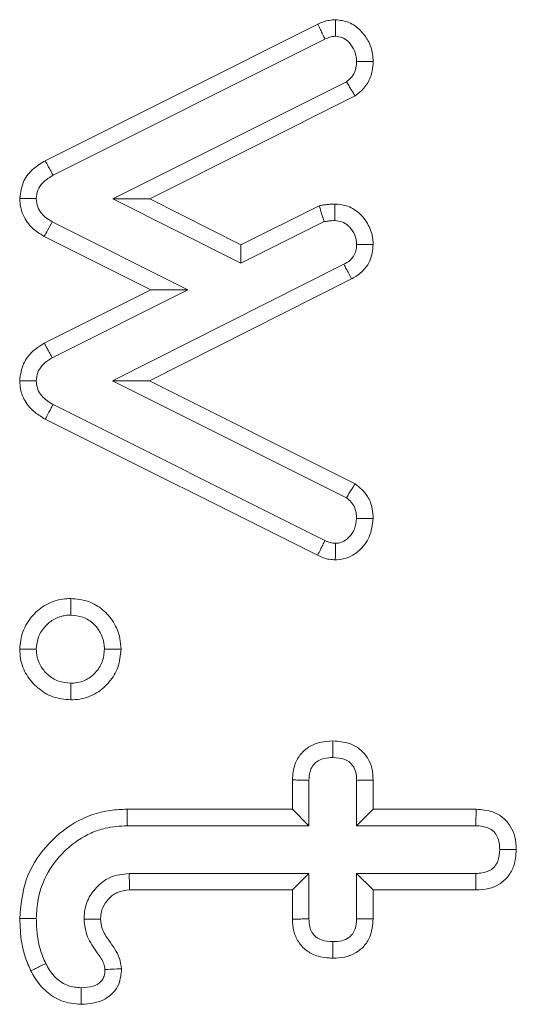
# Model space of a CAD drawing. Units: millimetres. Extents: x 2383 to 8323, y 1025 to 5225.
# Drawn here: x 4698 to 4701, y 2940 to 2947 of the extents above; entities that cross this region are included whole.
import ezdxf

# ---------------------------------------------------------------- set-up
doc = ezdxf.new("R2010")
doc.units = ezdxf.units.MM
doc.layers.get('0').update_dxf_attribs({"lineweight": 15})

msp = doc.modelspace()

# ---------------------------------------------------------------- linework, layer by layer
at = {"color": 7, "linetype": 'Continuous', "lineweight": 15}
for p, q in [((4698.4045, 2945.8178), (4700.1693, 2946.7019)), ((4698.4556, 2945.7235), (4700.2155, 2946.6052)), ((4700.3541, 2946.3295), (4698.8416, 2945.5712)), ((4700.4104, 2946.2378), (4699.0808, 2945.5712)), ((4699.0808, 2945.5712), (4698.8416, 2945.5712)), ((4698.8416, 2945.5712), (4699.6716, 2945.1548)), ((4699.0808, 2945.5712), (4699.6718, 2945.2747)), ((4699.6718, 2945.2747), (4700.1775, 2945.5269)), ((4699.3269, 2944.9825), (4698.4502, 2945.4223)), ((4699.6716, 2945.1548), (4700.2106, 2945.4237)), ((4699.0877, 2944.9826), (4698.3987, 2945.3282)), ((4699.6718, 2945.2747), (4699.6716, 2945.1548)), ((4700.3375, 2945.1479), (4698.8396, 2944.3931)), ((4700.3879, 2945.0533), (4699.0785, 2944.3935)), ((4698.3982, 2944.6373), (4699.0877, 2944.9826)), ((4698.4502, 2944.5434), (4699.3269, 2944.9825)), ((4699.0877, 2944.9826), (4699.3269, 2944.9825)), ((4699.0785, 2944.3935), (4698.8396, 2944.3931)), ((4698.8396, 2944.3931), (4700.3541, 2943.6362)), ((4699.0785, 2944.3935), (4700.411, 2943.7276)), ((4700.2155, 2943.3605), (4698.4556, 2944.2401)), ((4700.168, 2943.2644), (4698.4046, 2944.1457)), ((4700.0043, 2941.6215), (4700.0043, 2941.8109)), ((4700.1115, 2941.5143), (4700.1115, 2941.808)), ((4700.4202, 2941.808), (4700.4202, 2941.5143)), ((4700.5274, 2941.809), (4700.5274, 2941.6215)), ((4698.934, 2941.6215), (4700.0043, 2941.6215)), ((4700.0043, 2941.6215), (4700.1115, 2941.5143)), ((4700.5274, 2941.6215), (4700.4202, 2941.5143)), ((4700.5274, 2941.6215), (4701.1941, 2941.6215)), ((4698.9355, 2941.5143), (4700.1115, 2941.5143)), ((4700.4202, 2941.5143), (4701.1916, 2941.5143)), ((4700.1115, 2941.2055), (4698.9479, 2941.2055)), ((4700.0043, 2941.0983), (4700.1115, 2941.2055)), ((4700.1115, 2940.9118), (4700.1115, 2941.2055)), ((4700.5274, 2941.0983), (4700.4202, 2941.2055)), ((4701.1916, 2941.2055), (4700.4202, 2941.2055)), ((4700.4202, 2941.2055), (4700.4202, 2940.9118)), ((4700.0043, 2941.0983), (4698.9508, 2941.0983)), ((4700.0043, 2940.9089), (4700.0043, 2941.0983)), ((4700.5274, 2941.0983), (4700.5274, 2940.9108)), ((4701.1923, 2941.0983), (4700.5274, 2941.0983))]:
    msp.add_line(p, q, dxfattribs=at)
for points, knots in [([(4700.1693, 2946.7019), (4700.1811, 2946.7073), (4700.2048, 2946.7181), (4700.2433, 2946.7275), (4700.2697, 2946.7297), (4700.283, 2946.7307)], [0, 0, 0, 0, 0.3292314, 0.661056, 1, 1, 1, 1]), ([(4700.283, 2946.7307), (4700.3132, 2946.7272), (4700.3739, 2946.72), (4700.4456, 2946.6654), (4700.4991, 2946.5953), (4700.5239, 2946.5238), (4700.5267, 2946.4767), (4700.5276, 2946.4605)], [0, 0, 0, 0, 0.223192, 0.449459, 0.647909, 0.879401, 1, 1, 1, 1]), ([(4700.283, 2946.7307), (4700.283, 2946.7187), (4700.283, 2946.6947), (4700.283, 2946.6588), (4700.283, 2946.635), (4700.283, 2946.6232)], [0, 0, 0, 0, 0.3366271, 0.6683322, 1, 1, 1, 1]), ([(4700.1693, 2946.7019), (4700.1751, 2946.6898), (4700.1857, 2946.6676), (4700.2011, 2946.6354), (4700.2107, 2946.6153), (4700.2155, 2946.6052)], [0, 0, 0, 0, 0.375961, 0.687981, 1, 1, 1, 1]), ([(4700.2155, 2946.6052), (4700.226, 2946.61), (4700.242, 2946.6173), (4700.2651, 2946.6216), (4700.277, 2946.6226), (4700.283, 2946.6232)], [0, 0, 0, 0, 0.4902499, 0.7443064, 1, 1, 1, 1]), ([(4700.283, 2946.6232), (4700.2977, 2946.6217), (4700.3272, 2946.6187), (4700.3686, 2946.5886), (4700.4029, 2946.5456), (4700.4183, 2946.498), (4700.4198, 2946.4696), (4700.4202, 2946.4604)], [0, 0, 0, 0, 0.1856336, 0.3744489, 0.6355999, 0.8829528, 1, 1, 1, 1]), ([(4700.4202, 2946.4604), (4700.4195, 2946.4466), (4700.4181, 2946.419), (4700.4035, 2946.3772), (4700.3791, 2946.3478), (4700.3602, 2946.334), (4700.3541, 2946.3295)], [0, 0, 0, 0, 0.269464, 0.541534, 0.851306, 1, 1, 1, 1]), ([(4700.5276, 2946.4605), (4700.5265, 2946.4405), (4700.5237, 2946.3924), (4700.4968, 2946.3194), (4700.4516, 2946.2676), (4700.4197, 2946.2445), (4700.4104, 2946.2378)], [0, 0, 0, 0, 0.229651, 0.549758, 0.868706, 1, 1, 1, 1]), ([(4700.5276, 2946.4605), (4700.5155, 2946.4605), (4700.4915, 2946.4605), (4700.4559, 2946.4605), (4700.4321, 2946.4605), (4700.4202, 2946.4604)], [0, 0, 0, 0, 0.336734, 0.668365, 1, 1, 1, 1]), ([(4700.4104, 2946.2378), (4700.403, 2946.25), (4700.3899, 2946.2713), (4700.371, 2946.3019), (4700.3597, 2946.3203), (4700.3541, 2946.3295)], [0, 0, 0, 0, 0.3980586, 0.6990836, 1, 1, 1, 1]), ([(4698.2393, 2945.5733), (4698.2448, 2945.6129), (4698.2551, 2945.6867), (4698.3245, 2945.769), (4698.3789, 2945.8022), (4698.4045, 2945.8178)], [0, 0, 0, 0, 0.381435, 0.708835, 1, 1, 1, 1]), ([(4698.4045, 2945.8178), (4698.4111, 2945.8057), (4698.4229, 2945.784), (4698.4399, 2945.7526), (4698.4504, 2945.7332), (4698.4556, 2945.7235)], [0, 0, 0, 0, 0.384023, 0.692011, 1, 1, 1, 1]), ([(4698.3467, 2945.5726), (4698.3486, 2945.5912), (4698.3525, 2945.6287), (4698.3891, 2945.6804), (4698.4278, 2945.7073), (4698.452, 2945.7214), (4698.4556, 2945.7235)], [0, 0, 0, 0, 0.283246, 0.57012, 0.93498, 1, 1, 1, 1]), ([(4698.3987, 2945.3282), (4698.3779, 2945.3407), (4698.3296, 2945.3698), (4698.2737, 2945.4337), (4698.2436, 2945.5077), (4698.2406, 2945.5539), (4698.2393, 2945.5733)], [0, 0, 0, 0, 0.2360607, 0.5493913, 0.8105163, 1, 1, 1, 1]), ([(4698.2393, 2945.5733), (4698.253, 2945.5732), (4698.2778, 2945.5731), (4698.3135, 2945.5728), (4698.3356, 2945.5726), (4698.3467, 2945.5726)], [0, 0, 0, 0, 0.3839977, 0.6919615, 1, 1, 1, 1]), ([(4698.4502, 2945.4223), (4698.4255, 2945.438), (4698.3865, 2945.4628), (4698.3515, 2945.5189), (4698.3483, 2945.5542), (4698.3467, 2945.5726)], [0, 0, 0, 0, 0.452405, 0.714651, 1, 1, 1, 1]), ([(4700.1775, 2945.5269), (4700.1857, 2945.5282), (4700.202, 2945.5309), (4700.2272, 2945.5346), (4700.2532, 2945.5368), (4700.2709, 2945.5375), (4700.2798, 2945.5379)], [0, 0, 0, 0, 0.241534, 0.482379, 0.741539, 1, 1, 1, 1]), ([(4700.1775, 2945.5269), (4700.1828, 2945.5104), (4700.194, 2945.476), (4700.2049, 2945.4416), (4700.2106, 2945.4237)], [0, 0, 0, 0, 0.479683, 1, 1, 1, 1]), ([(4700.2798, 2945.5379), (4700.2797, 2945.5207), (4700.2796, 2945.4849), (4700.2797, 2945.4492), (4700.2797, 2945.4306)], [0, 0, 0, 0, 0.480031, 1, 1, 1, 1]), ([(4700.2798, 2945.5379), (4700.3046, 2945.5357), (4700.3596, 2945.5309), (4700.4322, 2945.488), (4700.4899, 2945.4208), (4700.5226, 2945.3471), (4700.5262, 2945.2953), (4700.5276, 2945.275)], [0, 0, 0, 0, 0.1859661, 0.4110958, 0.6107861, 0.8472067, 1, 1, 1, 1]), ([(4700.2106, 2945.4237), (4700.2188, 2945.425), (4700.2343, 2945.4275), (4700.2574, 2945.4297), (4700.2722, 2945.4303), (4700.2797, 2945.4306)], [0, 0, 0, 0, 0.357688, 0.678546, 1, 1, 1, 1]), ([(4700.2797, 2945.4306), (4700.2953, 2945.429), (4700.3268, 2945.4259), (4700.3708, 2945.397), (4700.4048, 2945.3522), (4700.4186, 2945.3072), (4700.4199, 2945.281), (4700.4202, 2945.2748)], [0, 0, 0, 0, 0.201614, 0.404418, 0.660971, 0.918636, 1, 1, 1, 1]), ([(4698.3987, 2945.3282), (4698.4058, 2945.3412), (4698.4229, 2945.3726), (4698.4401, 2945.404), (4698.4502, 2945.4223)], [0, 0, 0, 0, 0.415282, 1, 1, 1, 1]), ([(4700.4202, 2945.2748), (4700.4195, 2945.2616), (4700.4181, 2945.235), (4700.4012, 2945.1986), (4700.3737, 2945.1682), (4700.3499, 2945.1549), (4700.3375, 2945.1479)], [0, 0, 0, 0, 0.245122, 0.493707, 0.734763, 1, 1, 1, 1]), ([(4700.5276, 2945.275), (4700.5237, 2945.239), (4700.5169, 2945.1765), (4700.4639, 2945.1027), (4700.4176, 2945.0697), (4700.3913, 2945.0552), (4700.3879, 2945.0533)], [0, 0, 0, 0, 0.387151, 0.672682, 0.957369, 1, 1, 1, 1]), ([(4700.5276, 2945.275), (4700.5149, 2945.2749), (4700.4906, 2945.2749), (4700.4548, 2945.2748), (4700.4317, 2945.2748), (4700.4202, 2945.2748)], [0, 0, 0, 0, 0.3564191, 0.6782095, 1, 1, 1, 1]), ([(4700.3879, 2945.0533), (4700.3815, 2945.0653), (4700.37, 2945.087), (4700.3533, 2945.1185), (4700.3427, 2945.1381), (4700.3375, 2945.1479)], [0, 0, 0, 0, 0.378839, 0.689437, 1, 1, 1, 1]), ([(4698.2393, 2944.3924), (4698.2441, 2944.4309), (4698.2532, 2944.5033), (4698.319, 2944.5868), (4698.3728, 2944.6211), (4698.3982, 2944.6373)], [0, 0, 0, 0, 0.374358, 0.704122, 1, 1, 1, 1]), ([(4698.3982, 2944.6373), (4698.4049, 2944.6252), (4698.417, 2944.6035), (4698.4342, 2944.5722), (4698.4448, 2944.553), (4698.4502, 2944.5434)], [0, 0, 0, 0, 0.38713, 0.693547, 1, 1, 1, 1]), ([(4698.3467, 2944.3931), (4698.3485, 2944.4117), (4698.352, 2944.449), (4698.3871, 2944.5002), (4698.4238, 2944.5275), (4698.4468, 2944.5413), (4698.4502, 2944.5434)], [0, 0, 0, 0, 0.288009, 0.579288, 0.938088, 1, 1, 1, 1]), ([(4698.2393, 2944.3924), (4698.2532, 2944.3926), (4698.278, 2944.3927), (4698.3138, 2944.3929), (4698.3357, 2944.393), (4698.3467, 2944.3931)], [0, 0, 0, 0, 0.387071, 0.69357, 1, 1, 1, 1]), ([(4698.4046, 2944.1457), (4698.3821, 2944.1591), (4698.331, 2944.1896), (4698.2724, 2944.2564), (4698.2439, 2944.3306), (4698.2406, 2944.3751), (4698.2393, 2944.3924)], [0, 0, 0, 0, 0.251132, 0.571566, 0.833375, 1, 1, 1, 1]), ([(4698.4556, 2944.2401), (4698.4321, 2944.2544), (4698.395, 2944.2771), (4698.3594, 2944.3258), (4698.3489, 2944.3637), (4698.3472, 2944.3863), (4698.3467, 2944.3931)], [0, 0, 0, 0, 0.414035, 0.654315, 0.896892, 1, 1, 1, 1]), ([(4698.4046, 2944.1457), (4698.4113, 2944.1581), (4698.4231, 2944.1799), (4698.4402, 2944.2114), (4698.4505, 2944.2305), (4698.4556, 2944.2401)], [0, 0, 0, 0, 0.392619, 0.69631, 1, 1, 1, 1]), ([(4700.411, 2943.7276), (4700.4033, 2943.7152), (4700.3843, 2943.6848), (4700.3653, 2943.6543), (4700.3541, 2943.6362)], [0, 0, 0, 0, 0.405526, 1, 1, 1, 1]), ([(4700.411, 2943.7276), (4700.4405, 2943.7026), (4700.4923, 2943.6588), (4700.5233, 2943.5735), (4700.5263, 2943.524), (4700.5276, 2943.5031)], [0, 0, 0, 0, 0.433376, 0.761779, 1, 1, 1, 1]), ([(4700.3541, 2943.6362), (4700.3652, 2943.6276), (4700.3877, 2943.6101), (4700.4102, 2943.5722), (4700.4187, 2943.5352), (4700.4198, 2943.5118), (4700.4202, 2943.5032)], [0, 0, 0, 0, 0.271848, 0.54681, 0.833732, 1, 1, 1, 1]), ([(4700.5276, 2943.5031), (4700.5225, 2943.4618), (4700.5127, 2943.3837), (4700.4466, 2943.2989), (4700.3723, 2943.2478), (4700.3158, 2943.2365), (4700.286, 2943.2354), (4700.2824, 2943.2352)], [0, 0, 0, 0, 0.306889, 0.57989, 0.776008, 0.973156, 1, 1, 1, 1]), ([(4700.4202, 2943.5032), (4700.4176, 2943.4793), (4700.4129, 2943.436), (4700.3783, 2943.3864), (4700.3417, 2943.3556), (4700.3083, 2943.3435), (4700.2895, 2943.3428), (4700.283, 2943.3426)], [0, 0, 0, 0, 0.305645, 0.553143, 0.757762, 0.916667, 1, 1, 1, 1]), ([(4700.5276, 2943.5031), (4700.5155, 2943.5031), (4700.4914, 2943.5031), (4700.4558, 2943.5031), (4700.4321, 2943.5032), (4700.4202, 2943.5032)], [0, 0, 0, 0, 0.3393158, 0.6696206, 1, 1, 1, 1]), ([(4700.168, 2943.2644), (4700.1739, 2943.2765), (4700.1848, 2943.2985), (4700.2008, 2943.3305), (4700.2106, 2943.3505), (4700.2155, 2943.3605)], [0, 0, 0, 0, 0.376747, 0.688408, 1, 1, 1, 1]), ([(4700.283, 2943.3426), (4700.2715, 2943.3433), (4700.254, 2943.3443), (4700.2318, 2943.3525), (4700.221, 2943.3578), (4700.2155, 2943.3605)], [0, 0, 0, 0, 0.485768, 0.741994, 1, 1, 1, 1]), ([(4700.2824, 2943.2352), (4700.2825, 2943.2474), (4700.2826, 2943.2713), (4700.2829, 2943.3071), (4700.283, 2943.3307), (4700.283, 2943.3426)], [0, 0, 0, 0, 0.339291, 0.669646, 1, 1, 1, 1]), ([(4700.2824, 2943.2352), (4700.2694, 2943.236), (4700.2433, 2943.2375), (4700.2044, 2943.2469), (4700.1802, 2943.2585), (4700.168, 2943.2644)], [0, 0, 0, 0, 0.327371, 0.658198, 1, 1, 1, 1]), ([(4698.2394, 2942.6561), (4698.2434, 2942.6946), (4698.2516, 2942.775), (4698.317, 2942.8765), (4698.4082, 2942.9506), (4698.4972, 2942.9813), (4698.5522, 2942.984), (4698.5693, 2942.9848)], [0, 0, 0, 0, 0.223283, 0.466015, 0.679341, 0.900523, 1, 1, 1, 1]), ([(4698.5693, 2942.9848), (4698.6083, 2942.981), (4698.6831, 2942.9738), (4698.7799, 2942.9156), (4698.8527, 2942.8333), (4698.89, 2942.741), (4698.8937, 2942.6797), (4698.8952, 2942.6561)], [0, 0, 0, 0, 0.226706, 0.434535, 0.641757, 0.861945, 1, 1, 1, 1]), ([(4698.5693, 2942.9848), (4698.5693, 2942.9669), (4698.5694, 2942.9312), (4698.5694, 2942.8954), (4698.5694, 2942.8775)], [0, 0, 0, 0, 0.5, 1, 1, 1, 1]), ([(4698.3467, 2942.6563), (4698.3496, 2942.6836), (4698.3555, 2942.7386), (4698.4013, 2942.8064), (4698.4623, 2942.8555), (4698.5219, 2942.8754), (4698.5584, 2942.877), (4698.5694, 2942.8775)], [0, 0, 0, 0, 0.2349408, 0.4717404, 0.6840872, 0.9052108, 1, 1, 1, 1]), ([(4698.5694, 2942.8775), (4698.5965, 2942.875), (4698.651, 2942.8698), (4698.718, 2942.8253), (4698.7654, 2942.7658), (4698.7852, 2942.7065), (4698.7872, 2942.6691), (4698.7879, 2942.6563)], [0, 0, 0, 0, 0.233848, 0.470272, 0.674277, 0.888813, 1, 1, 1, 1]), ([(4698.2394, 2942.6561), (4698.2573, 2942.6561), (4698.293, 2942.6561), (4698.3288, 2942.6562), (4698.3467, 2942.6563)], [0, 0, 0, 0, 0.5, 1, 1, 1, 1]), ([(4698.5693, 2942.329), (4698.53, 2942.3327), (4698.4531, 2942.3399), (4698.354, 2942.402), (4698.2788, 2942.4869), (4698.2438, 2942.5782), (4698.2405, 2942.636), (4698.2394, 2942.6561)], [0, 0, 0, 0, 0.227583, 0.44561, 0.662634, 0.882635, 1, 1, 1, 1]), ([(4698.5694, 2942.4363), (4698.5422, 2942.4388), (4698.4876, 2942.4437), (4698.4197, 2942.4892), (4698.3695, 2942.5484), (4698.3492, 2942.6082), (4698.3473, 2942.6446), (4698.3467, 2942.6563)], [0, 0, 0, 0, 0.2327736, 0.4688944, 0.6843819, 0.8985901, 1, 1, 1, 1]), ([(4698.8952, 2942.6561), (4698.8912, 2942.6163), (4698.8835, 2942.5399), (4698.8235, 2942.4417), (4698.7391, 2942.3674), (4698.6477, 2942.3332), (4698.5891, 2942.33), (4698.5693, 2942.329)], [0, 0, 0, 0, 0.232212, 0.444705, 0.656561, 0.883461, 1, 1, 1, 1]), ([(4698.7879, 2942.6563), (4698.7852, 2942.6285), (4698.7797, 2942.5725), (4698.7336, 2942.5043), (4698.6724, 2942.4548), (4698.6138, 2942.4385), (4698.5788, 2942.4368), (4698.5694, 2942.4363)], [0, 0, 0, 0, 0.240833, 0.484479, 0.693646, 0.917922, 1, 1, 1, 1]), ([(4698.8952, 2942.6561), (4698.8773, 2942.6561), (4698.8415, 2942.6561), (4698.8058, 2942.6562), (4698.7879, 2942.6563)], [0, 0, 0, 0, 0.5, 1, 1, 1, 1]), ([(4698.5693, 2942.329), (4698.5693, 2942.3469), (4698.5694, 2942.3827), (4698.5694, 2942.4185), (4698.5694, 2942.4363)], [0, 0, 0, 0, 0.500019, 1, 1, 1, 1]), ([(4700.0043, 2941.8109), (4700.0071, 2941.8453), (4700.0119, 2941.9054), (4700.0566, 2941.9805), (4700.1158, 2942.0312), (4700.1895, 2942.059), (4700.2413, 2942.0615), (4700.2673, 2942.0627)], [0, 0, 0, 0, 0.249163, 0.435767, 0.622457, 0.810333, 1, 1, 1, 1]), ([(4700.2673, 2942.0627), (4700.2673, 2942.0495), (4700.2673, 2942.0251), (4700.2673, 2941.9894), (4700.2672, 2941.9668), (4700.2672, 2941.9555)], [0, 0, 0, 0, 0.3680477, 0.6840051, 1, 1, 1, 1]), ([(4700.2673, 2942.0627), (4700.3031, 2942.0602), (4700.3645, 2942.0561), (4700.4425, 2942.0138), (4700.4932, 2941.9567), (4700.5231, 2941.8854), (4700.5259, 2941.8351), (4700.5274, 2941.809)], [0, 0, 0, 0, 0.259647, 0.445936, 0.632698, 0.809855, 1, 1, 1, 1]), ([(4700.1115, 2941.808), (4700.1126, 2941.8302), (4700.1144, 2941.8661), (4700.1395, 2941.9093), (4700.1702, 2941.9365), (4700.2145, 2941.9533), (4700.2476, 2941.9547), (4700.2672, 2941.9555)], [0, 0, 0, 0, 0.267766, 0.432261, 0.596348, 0.761822, 1, 1, 1, 1]), ([(4700.2672, 2941.9555), (4700.2932, 2941.9539), (4700.3324, 2941.9516), (4700.3782, 2941.9252), (4700.4052, 2941.8918), (4700.419, 2941.8506), (4700.4198, 2941.8212), (4700.4202, 2941.808)], [0, 0, 0, 0, 0.316631, 0.476653, 0.637367, 0.837399, 1, 1, 1, 1]), ([(4700.0043, 2941.8109), (4700.0177, 2941.8105), (4700.0422, 2941.8098), (4700.078, 2941.8089), (4700.1003, 2941.8083), (4700.1115, 2941.808)], [0, 0, 0, 0, 0.375599, 0.687799, 1, 1, 1, 1]), ([(4700.5274, 2941.809), (4700.5142, 2941.8089), (4700.4898, 2941.8087), (4700.4541, 2941.8083), (4700.4315, 2941.8081), (4700.4202, 2941.808)], [0, 0, 0, 0, 0.368131, 0.684031, 1, 1, 1, 1]), ([(4698.2395, 2940.9141), (4698.2472, 2940.9985), (4698.2628, 2941.1682), (4698.3995, 2941.3846), (4698.5887, 2941.5459), (4698.7803, 2941.615), (4698.8982, 2941.62), (4698.934, 2941.6215)], [0, 0, 0, 0, 0.229061, 0.460527, 0.677512, 0.901896, 1, 1, 1, 1]), ([(4698.934, 2941.6215), (4698.9341, 2941.6108), (4698.9344, 2941.5893), (4698.9349, 2941.5536), (4698.9353, 2941.5286), (4698.9355, 2941.5143)], [0, 0, 0, 0, 0.300119, 0.600132, 1, 1, 1, 1]), ([(4701.1941, 2941.6215), (4701.1939, 2941.61), (4701.1935, 2941.5864), (4701.1924, 2941.5507), (4701.1919, 2941.5264), (4701.1916, 2941.5143)], [0, 0, 0, 0, 0.321207, 0.660639, 1, 1, 1, 1]), ([(4701.1941, 2941.6215), (4701.2308, 2941.6184), (4701.2929, 2941.6131), (4701.371, 2941.5694), (4701.4192, 2941.5113), (4701.4496, 2941.4395), (4701.4524, 2941.388), (4701.454, 2941.3602)], [0, 0, 0, 0, 0.262906, 0.445758, 0.629953, 0.799609, 1, 1, 1, 1]), ([(4698.3467, 2940.9146), (4698.3489, 2940.9561), (4698.3546, 2941.0603), (4698.4042, 2941.1905), (4698.4766, 2941.2936), (4698.5632, 2941.3865), (4698.6708, 2941.4588), (4698.8074, 2941.5064), (4698.8874, 2941.5114), (4698.9355, 2941.5143)], [0, 0, 0, 0, 0.13364, 0.335161, 0.436711, 0.53811, 0.74316, 0.845983, 1, 1, 1, 1]), ([(4701.1916, 2941.5143), (4701.2202, 2941.5121), (4701.2623, 2941.5088), (4701.3098, 2941.478), (4701.3325, 2941.4433), (4701.3448, 2941.4028), (4701.3461, 2941.3745), (4701.3467, 2941.3599)], [0, 0, 0, 0, 0.337277, 0.498252, 0.660102, 0.824878, 1, 1, 1, 1]), ([(4701.3467, 2941.3599), (4701.345, 2941.3339), (4701.3425, 2941.2947), (4701.3159, 2941.2491), (4701.2814, 2941.2209), (4701.2376, 2941.2068), (4701.2057, 2941.2059), (4701.1916, 2941.2055)], [0, 0, 0, 0, 0.307495, 0.462368, 0.618343, 0.830928, 1, 1, 1, 1]), ([(4701.454, 2941.3602), (4701.4514, 2941.3243), (4701.4468, 2941.2625), (4701.404, 2941.1843), (4701.3464, 2941.133), (4701.2728, 2941.1031), (4701.2204, 2941.1), (4701.1923, 2941.0983)], [0, 0, 0, 0, 0.255659, 0.439915, 0.62478, 0.79929, 1, 1, 1, 1]), ([(4701.454, 2941.3602), (4701.4425, 2941.3602), (4701.4189, 2941.3601), (4701.3832, 2941.36), (4701.3589, 2941.3599), (4701.3467, 2941.3599)], [0, 0, 0, 0, 0.321184, 0.66052, 1, 1, 1, 1]), ([(4698.9479, 2941.2055), (4698.9052, 2941.2006), (4698.8254, 2941.1913), (4698.7336, 2941.1186), (4698.673, 2941.0324), (4698.6578, 2940.9575), (4698.6559, 2940.9173), (4698.6556, 2940.9097)], [0, 0, 0, 0, 0.2747488, 0.5139292, 0.7371196, 0.9504085, 1, 1, 1, 1]), ([(4698.9508, 2941.0983), (4698.9505, 2941.109), (4698.9499, 2941.1306), (4698.949, 2941.1663), (4698.9483, 2941.1913), (4698.9479, 2941.2055)], [0, 0, 0, 0, 0.301296, 0.60259, 1, 1, 1, 1]), ([(4701.1923, 2941.0983), (4701.1923, 2941.1115), (4701.1921, 2941.136), (4701.1919, 2941.1716), (4701.1917, 2941.1942), (4701.1916, 2941.2055)], [0, 0, 0, 0, 0.3689563, 0.6844595, 1, 1, 1, 1]), ([(4698.9508, 2941.0983), (4698.9233, 2941.0956), (4698.8715, 2941.0907), (4698.8124, 2941.0429), (4698.7728, 2940.9877), (4698.7646, 2940.9394), (4698.7631, 2940.9142), (4698.7629, 2940.9093)], [0, 0, 0, 0, 0.274561, 0.515991, 0.743251, 0.950521, 1, 1, 1, 1]), ([(4698.2395, 2940.9141), (4698.2574, 2940.9142), (4698.293, 2940.9143), (4698.3288, 2940.9145), (4698.3467, 2940.9146)], [0, 0, 0, 0, 0.499963, 1, 1, 1, 1]), ([(4698.3118, 2940.5751), (4698.2989, 2940.6044), (4698.2731, 2940.6631), (4698.2456, 2940.777), (4698.2419, 2940.8616), (4698.2395, 2940.9141)], [0, 0, 0, 0, 0.274593, 0.54974, 1, 1, 1, 1]), ([(4698.4081, 2940.6223), (4698.3953, 2940.6517), (4698.3691, 2940.7122), (4698.3507, 2940.8117), (4698.348, 2940.8801), (4698.3467, 2940.9146)], [0, 0, 0, 0, 0.31883, 0.655812, 1, 1, 1, 1]), ([(4698.7629, 2940.9093), (4698.7418, 2940.9094), (4698.706, 2940.9095), (4698.6703, 2940.9097), (4698.6556, 2940.9097)], [0, 0, 0, 0, 0.5871416, 1, 1, 1, 1]), ([(4698.6556, 2940.9097), (4698.6604, 2940.8705), (4698.6702, 2940.7906), (4698.7345, 2940.703), (4698.7821, 2940.636), (4698.7891, 2940.5961), (4698.7913, 2940.5837)], [0, 0, 0, 0, 0.325522, 0.663165, 0.895027, 1, 1, 1, 1]), ([(4698.7629, 2940.9093), (4698.7651, 2940.8887), (4698.7706, 2940.8388), (4698.8251, 2940.7588), (4698.8845, 2940.6792), (4698.8951, 2940.6113), (4698.8986, 2940.5886)], [0, 0, 0, 0, 0.173873, 0.421582, 0.806735, 1, 1, 1, 1]), ([(4700.0043, 2940.9089), (4700.0172, 2940.9092), (4700.0415, 2940.9099), (4700.0773, 2940.9109), (4700.1001, 2940.9115), (4700.1115, 2940.9118)], [0, 0, 0, 0, 0.361775, 0.680887, 1, 1, 1, 1]), ([(4700.2673, 2940.6571), (4700.2311, 2940.6595), (4700.1697, 2940.6636), (4700.0915, 2940.7047), (4700.0405, 2940.7614), (4700.009, 2940.8321), (4700.0059, 2940.883), (4700.0043, 2940.9089)], [0, 0, 0, 0, 0.262159, 0.445636, 0.6299, 0.810961, 1, 1, 1, 1]), ([(4700.2672, 2940.7643), (4700.2417, 2940.7657), (4700.2026, 2940.7678), (4700.1556, 2940.793), (4700.1297, 2940.8242), (4700.1136, 2940.865), (4700.1123, 2940.8949), (4700.1115, 2940.9118)], [0, 0, 0, 0, 0.307758, 0.471754, 0.636488, 0.793594, 1, 1, 1, 1]), ([(4700.4202, 2940.9118), (4700.4188, 2940.8898), (4700.4166, 2940.8551), (4700.3958, 2940.8137), (4700.3666, 2940.7855), (4700.3224, 2940.7665), (4700.2864, 2940.7651), (4700.2672, 2940.7643)], [0, 0, 0, 0, 0.2691071, 0.424762, 0.5580442, 0.7633943, 1, 1, 1, 1]), ([(4700.5274, 2940.9108), (4700.5236, 2940.871), (4700.5176, 2940.8067), (4700.4693, 2940.7303), (4700.4108, 2940.6865), (4700.3413, 2940.6604), (4700.2925, 2940.6582), (4700.2673, 2940.6571)], [0, 0, 0, 0, 0.288308, 0.465507, 0.643632, 0.815979, 1, 1, 1, 1]), ([(4700.5274, 2940.9108), (4700.5162, 2940.9109), (4700.4927, 2940.911), (4700.4571, 2940.9115), (4700.4325, 2940.9117), (4700.4202, 2940.9118)], [0, 0, 0, 0, 0.313596, 0.656795, 1, 1, 1, 1]), ([(4700.2673, 2940.6571), (4700.2673, 2940.6683), (4700.2673, 2940.6918), (4700.2673, 2940.7275), (4700.2672, 2940.752), (4700.2672, 2940.7643)], [0, 0, 0, 0, 0.313584, 0.656808, 1, 1, 1, 1]), ([(4698.3118, 2940.5751), (4698.3217, 2940.5799), (4698.3416, 2940.5897), (4698.3736, 2940.6055), (4698.3958, 2940.6163), (4698.4081, 2940.6223)], [0, 0, 0, 0, 0.309555, 0.619126, 1, 1, 1, 1]), ([(4698.6376, 2940.4658), (4698.6085, 2940.4683), (4698.5499, 2940.4733), (4698.4722, 2940.5241), (4698.4307, 2940.5801), (4698.412, 2940.615), (4698.4081, 2940.6223)], [0, 0, 0, 0, 0.295078, 0.594346, 0.91549, 1, 1, 1, 1]), ([(4698.8986, 2940.5886), (4698.8957, 2940.5544), (4698.8909, 2940.4975), (4698.8457, 2940.4302), (4698.79, 2940.388), (4698.7181, 2940.3625), (4698.6653, 2940.3599), (4698.6366, 2940.3585)], [0, 0, 0, 0, 0.256649, 0.427913, 0.598967, 0.782045, 1, 1, 1, 1]), ([(4698.8986, 2940.5886), (4698.8777, 2940.5876), (4698.8419, 2940.586), (4698.8061, 2940.5844), (4698.7913, 2940.5837)], [0, 0, 0, 0, 0.5870668, 1, 1, 1, 1]), ([(4698.6366, 2940.3585), (4698.5932, 2940.3628), (4698.5112, 2940.3708), (4698.4077, 2940.4374), (4698.3469, 2940.5105), (4698.3202, 2940.5595), (4698.3118, 2940.5751)], [0, 0, 0, 0, 0.314198, 0.593034, 0.870789, 1, 1, 1, 1]), ([(4698.7913, 2940.5837), (4698.7904, 2940.5692), (4698.7889, 2940.5441), (4698.7721, 2940.5115), (4698.7475, 2940.4897), (4698.703, 2940.4688), (4698.6647, 2940.467), (4698.6376, 2940.4658)], [0, 0, 0, 0, 0.195619, 0.339824, 0.484943, 0.635191, 1, 1, 1, 1]), ([(4698.6366, 2940.3585), (4698.6367, 2940.3695), (4698.637, 2940.3913), (4698.6372, 2940.427), (4698.6374, 2940.4519), (4698.6376, 2940.4658)], [0, 0, 0, 0, 0.305336, 0.610564, 1, 1, 1, 1])]:
    msp.add_open_spline(points, degree=3, knots=knots, dxfattribs=at)

doc.saveas('drawing.dxf')
